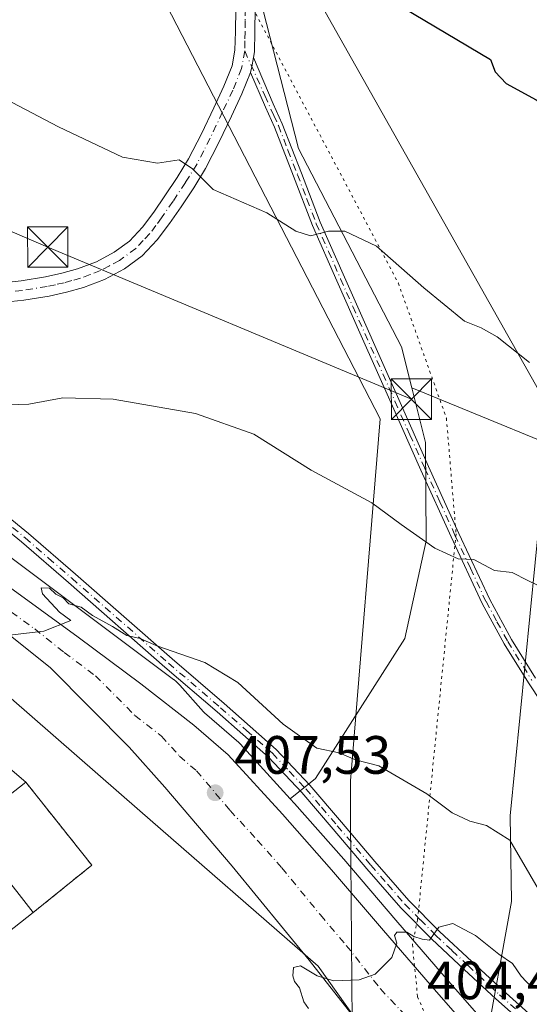
# Model space of a CAD drawing. Units: metres. Extents: x 580560 to 584044, y 4694197 to 4696552.
# Drawn here: x 583392 to 583487, y 4694351 to 4694534 of the extents above; entities that cross this region are included whole.
import ezdxf

# ---------------------------------------------------------------- set-up
doc = ezdxf.new("R2010")
doc.units = ezdxf.units.M
doc.header["$MEASUREMENT"] = 0
for name, pattern in [('DGN Style 2', [1.6480167562047852, 0.988810053722871, -0.6592067024819142]), ('DGN Style 4', [2.6384748266838614, 1.318413404963828, -0.6592067024819142, 0.001648016756204785, -0.6592067024819142]), ('DGN Style 5', [1.1536117293433497, 0.4944050268614355, -0.6592067024819142])]:
    doc.linetypes.add(name, pattern=pattern)
for name, color, linetype, lineweight in [('Arbolado forestal CxS', 92, 'Continuous', 0), ('Carretera de calzada única Cxs', 7, 'Continuous', 13), ('Carretera de calzada única eje', 7, 'DGN Style 4', 0), ('Corriente natural Cxs', 4, 'Continuous', 13), ('Cultivos herbáceos CxS', 92, 'Continuous', 0), ('Curva de nivel maestra', 30, 'Continuous', 30), ('Curva de nivel normal', 30, 'Continuous', 0), ('Edificación industrial Cxs', 135, 'Continuous', 13), ('Núcleo urbano CxS', 7, 'Continuous', 0), ('Pastizal CxS', 92, 'Continuous', 0), ('Pista no pavimentada Cxs', 111, 'Continuous', 0), ('Pista no pavimentada eje', 91, 'DGN Style 4', 0), ('Pista pavimentada Cxs', 135, 'Continuous', 0), ('Pista pavimentada eje', 135, 'DGN Style 4', 0), ('Punto de cota en terreno', 7, 'Continuous', 0), ('Recinto industrial CxS', 135, 'Continuous', 0), ('Rótulo de punto de cota en terreno', 7, 'Continuous', 0), ('Suelo desnudo CxS', 253, 'Continuous', 0), ('Tendido', 6, 'Continuous', 0), ('Torre de tendido puntual', 7, 'Continuous', 0), ('Valla', 7, 'DGN Style 2', 0), ('Vía pecuaria CxS', 92, 'Continuous', 13), ('Vía pecuaria eje', 92, 'DGN Style 5', 0)]:
    doc.layers.add(name, color=color, linetype=linetype, lineweight=lineweight)
doc.styles.add('Style-Arial', font='txt')

# ---------------------------------------------------------------- blocks, each defined once
blk = doc.blocks.new('*U8')
at = {"layer": 'Arbolado forestal CxS', "color": 92, "linetype": 'Continuous', "lineweight": 0}
blk.add_polyline3d([(583605.3161000004, 4694572.626499999, 434.9866999999941), (583617.1287000002, 4694538.342300001, 433.4279999999999), (583626.5894999999, 4694511.521500001, 432.1382000000012), (583651.0318999998, 4694462.614700001, 431.0179999999964), (583644.4149000002, 4694459.0877, 431.0282000000007), (583610.0960999997, 4694474.274900001, 427.5672999999952), (583599.7811000004, 4694470.5031, 426.0301999999938), (583594.2616999998, 4694450.7443, 423.195000000007), (583561.8608999997, 4694458.3125, 422.888300000006), (583553.2607000005, 4694448.4167, 421.3481000000029), (583544.1206999999, 4694435.412900001, 418.8493000000017), (583533.9567, 4694437.301899999, 419.2715000000026), (583504.7238999996, 4694449.320900001, 419.1619999999967), (583502.3766999999, 4694450.285300001, 419.0126000000019), (583464.6870999997, 4694465.769300001, 418.1211999999941), (583462.7681, 4694473.3881, 418.536300000007), (583443.6507000001, 4694510.2005, 421.4786000000022), (583425.1074999999, 4694582.585700001, 427.218399999998), (583419.9886999996, 4694604.808700001, 428.8674000000028), (583426.3191000001, 4694610.127499999, 429.5690000000032), (583476.1813000003, 4694605.303500001, 432.0966000000044), (583486.6687000003, 4694604.288899999, 432.5470999999961), (583518.5695000002, 4694591.194900001, 432.6448999999994), (583591.1091, 4694579.361300001, 434.9103000000032)], close=True, dxfattribs=at)
blk = doc.blocks.new('*U12')
at = {"layer": 'Cultivos herbáceos CxS', "color": 92, "linetype": 'Continuous', "lineweight": 0}
blk.add_polyline3d([(583425.1074999999, 4694582.585700001, 427.218399999998), (583443.6507000001, 4694510.2005, 421.4786000000022), (583462.7681, 4694473.3881, 418.536300000007), (583464.6870999997, 4694465.769300001, 418.1211999999941), (583467.2450000001, 4694455.609300001, 417.1837999999989), (583467.3169, 4694437.3737, 415.4165999999968), (583463.3739, 4694419.230699999, 413.2341000000015), (583446.8161000004, 4694393.199100001, 409.4814999999944), (583442.0994999995, 4694389.471899999, 408.3399999999965), (583432.7835999997, 4694399.655099999, 408.9250999999931), (583432.5367000002, 4694399.895500001, 408.9401000000071), (583426.1476999996, 4694405.4419, 409.2498999999953), (583426.0335999997, 4694405.534700001, 409.2535000000062), (583425.9672999998, 4694405.585899999, 409.2550000000047), (583421.5965999998, 4694410.534299999, 409.4918000000035), (583421.2575000003, 4694410.894900001, 409.5099000000046), (583420.8753000004, 4694411.252699999, 409.5237000000052), (583420.4707000004, 4694411.584899999, 409.5320000000065), (583420.3954999996, 4694411.641899999, 409.5329000000056), (583370.8059, 4694448.772299999, 413.2244000000064)], dxfattribs=at)
blk = doc.blocks.new('5PATER')
at = {"layer": 'Suelo desnudo CxS', "linetype": 'Continuous', "lineweight": 0}
h = blk.add_hatch(color=51, dxfattribs=at)
edge = h.paths.add_edge_path()
edge.add_ellipse((0, 0), major_axis=(-0.1095731443231308, -0.1110710700762829), ratio=0.9994222409660322, start_angle=0, end_angle=360)
blk = doc.blocks.new('*U17')
at = {"layer": 'Carretera de calzada única Cxs', "color": 7, "linetype": 'Continuous', "lineweight": 13}
for points in [[(583380.7701000003, 4694435.390100001, 411.3043000000035), (583402.6801000005, 4694419.450099999, 409.8619999999937), (583414.3300999999, 4694410.780099999, 409.1646000000038), (583424.2001, 4694403.1601, 408.5911999999953), (583430.5701000001, 4694397.630100001, 408.1986999999936), (583440.6700999998, 4694386.590100001, 407.5252999999939), (583449.7801000001, 4694376.290100001, 406.4312999999966), (583459.4101, 4694364.9901, 405.4196999999986), (583469.2401000002, 4694353.640100001, 404.3871000000072), (583475.8201000001, 4694346.110099999, 404.024900000004)], [(583458.2901, 4694343.350099999, 404.0901000000013), (583445.6201, 4694359.4901, 405.3092000000034), (583431.2901, 4694376.970100001, 406.5840999999928), (583418.8300999999, 4694391.6501, 407.6604999999981), (583412.1801000005, 4694399.0701, 408.2814999999973), (583397.5800999999, 4694413.790100001, 409.4383999999991), (583386.6101000002, 4694422.530099999, 410.2265999999945)]]:
    blk.add_polyline3d(points, dxfattribs=at)
blk = doc.blocks.new('5TTEND')
at = {"layer": 'Corriente natural Cxs', "color": 7, "linetype": 'Continuous', "lineweight": 0}
for p, q in [((-0.375, 0.3754), (0.375, -0.3746)), ((0.3720000000000001, 0.3784000000000001), (-0.3720000000000001, -0.3776))]:
    blk.add_line(p, q, dxfattribs=at)
at = {"layer": 'Corriente natural Cxs', "color": 7, "linetype": 'Continuous', "lineweight": 0, "flags": 128}
blk.add_lwpolyline([(-0.375, -0.3746), (0.375, -0.3746), (0.375, 0.3754), (-0.375, 0.3754), (-0.3720000000000001, -0.3776)], dxfattribs=at)

msp = doc.modelspace()

# ---------------------------------------------------------------- linework, layer by layer
at = {"layer": 'Arbolado forestal CxS', "color": 92, "linetype": 'Continuous', "lineweight": 0}
for points in [[(583419.9886999996, 4694604.808700001, 428.8674000000028), (583425.1074999999, 4694582.585700001, 427.218399999998), (583443.6507000001, 4694510.2005, 421.4786000000022), (583462.7681, 4694473.3881, 418.536300000007), (583464.6870999997, 4694465.769300001, 418.1211999999941)], [(583464.6870999997, 4694465.769300001, 418.1211999999941), (583502.3766999999, 4694450.285300001, 419.0126000000019), (583504.7238999996, 4694449.320900001, 419.1619999999967), (583533.9567, 4694437.301899999, 419.2715000000026), (583544.1206999999, 4694435.412900001, 418.8493000000017)]]:
    msp.add_polyline3d(points, dxfattribs=at)
at = {"layer": 'Carretera de calzada única Cxs', "color": 7, "linetype": 'Continuous', "lineweight": 13}
for points in [[(583482.2752, 4694300.2741, 401.4805000000051), (583480.1201, 4694306.550100001, 401.803899999999), (583475.6401000004, 4694315.4901, 402.2856999999931), (583466.7701000003, 4694330.520099999, 403.1886999999988), (583458.2901, 4694343.350099999, 404.0901000000013), (583445.6201, 4694359.4901, 405.3092000000034), (583431.2901, 4694376.970100001, 406.5840999999928), (583418.8300999999, 4694391.6501, 407.6604999999981), (583412.1801000005, 4694399.0701, 408.2814999999973), (583397.5800999999, 4694413.790100001, 409.4383999999991), (583386.6101000002, 4694422.530099999, 410.2265999999945), (583376.1300999997, 4694429.920100001, 410.9707000000053), (583356.2200999996, 4694442.870100001, 412.2299000000057), (583348.9401000004, 4694447.130100001, 412.6760000000068), (583334.0100999996, 4694454.950099999, 413.5195999999996), (583320.9501, 4694460.9301, 414.3255000000063), (583293.2301000003, 4694472.770099999, 415.3362999999954), (583257.8101000004, 4694487.170100001, 416.6337000000058), (583164.4301000005, 4694526.050100001, 418.5944000000018)], [(583310.5614999998, 4694472.951400001, 414.8896999999997), (583324.1700999998, 4694467.130100001, 414.323000000004), (583336.9301000005, 4694461.2301, 413.7600999999996), (583350.0100999996, 4694454.5801, 413.2131999999983), (583368.8701, 4694443.540100001, 412.061600000001), (583380.7701000003, 4694435.390100001, 411.3043000000035), (583402.6801000005, 4694419.450099999, 409.8619999999937), (583414.3300999999, 4694410.780099999, 409.1646000000038), (583424.2001, 4694403.1601, 408.5911999999953), (583430.5701000001, 4694397.630100001, 408.1986999999936), (583440.6700999998, 4694386.590100001, 407.5252999999939), (583449.7801000001, 4694376.290100001, 406.4312999999966), (583459.4101, 4694364.9901, 405.4196999999986), (583469.2401000002, 4694353.640100001, 404.3871000000072), (583475.8201000001, 4694346.110099999, 404.024900000004), (583482.4600999998, 4694337.9101, 403.0948999999964), (583484.1750999996, 4694336.170100001, 403.0246000000043)]]:
    msp.add_polyline3d(points, dxfattribs=at)
at = {"layer": 'Carretera de calzada única eje', "color": 7, "linetype": 'DGN Style 4', "lineweight": 0}
msp.add_polyline3d([(583383.6901000004, 4694428.960100001, 410.7636999999959), (583394.6401000004, 4694420.9901, 410.0072999999975), (583400.1300999997, 4694416.620100001, 409.6606000000029), (583405.9501, 4694412.280099999, 409.3135000000038), (583413.2500999998, 4694404.920100001, 408.6931000000041), (583418.1901000004, 4694401.110099999, 408.3714000000036), (583421.5100999996, 4694397.4001, 408.0749999999971), (583424.7001, 4694394.640100001, 407.8510999999999), (583430.9301000005, 4694387.300100001, 407.2920000000013), (583435.9801000003, 4694381.780099999, 406.8527999999933), (583440.5401, 4694376.630100001, 406.446299999996), (583447.7001, 4694367.890100001, 405.7773000000016), (583452.5100999996, 4694362.2401, 405.3751000000047), (583458.8501000004, 4694354.170100001, 404.7890999999945), (583463.9801000003, 4694348.720100001, 404.3539000000019)], dxfattribs=at)
at = {"layer": 'Cultivos herbáceos CxS', "color": 92, "linetype": 'Continuous', "lineweight": 0}
for points in [[(583419.9886999996, 4694604.808700001, 428.8674000000028), (583425.1074999999, 4694582.585700001, 427.218399999998), (583443.6507000001, 4694510.2005, 421.4786000000022), (583462.7681, 4694473.3881, 418.536300000007), (583464.6870999997, 4694465.769300001, 418.1211999999941)], [(583184.7059000004, 4694531.3781, 419.7115999999951), (583282.3444999997, 4694490.1187, 416.9425999999949), (583300.2849000003, 4694482.537900001, 416.0531000000047), (583308.4767000005, 4694479.077500001, 415.2915999999968), (583308.4804999996, 4694479.0757, 415.2912999999971), (583337.2084999997, 4694466.9165, 414.982799999998), (583337.6286000004, 4694466.724300001, 414.9728000000032), (583337.8816999998, 4694466.593699999, 414.9505000000063), (583369.8025000002, 4694449.412699999, 413.3028000000049), (583370.0109000001, 4694449.296499999, 413.2878999999957), (583370.4555000003, 4694449.020099999, 413.2535999999964), (583370.8059, 4694448.772299999, 413.2244000000064), (583420.3954999996, 4694411.641899999, 409.5329000000056), (583420.4707000004, 4694411.584899999, 409.5320000000065), (583420.8753000004, 4694411.252699999, 409.5237000000052), (583421.2575000003, 4694410.894900001, 409.5099000000046), (583421.5965999998, 4694410.534299999, 409.4918000000035), (583425.9672999998, 4694405.585899999, 409.2550000000047), (583426.0335999997, 4694405.534700001, 409.2535000000062), (583426.1476999996, 4694405.4419, 409.2498999999953), (583432.5367000002, 4694399.895500001, 408.9401000000071), (583432.7835999997, 4694399.655099999, 408.9250999999931), (583442.0994999995, 4694389.471899999, 408.3399999999965)], [(583464.6870999997, 4694465.769300001, 418.1211999999941), (583467.2450000001, 4694455.609300001, 417.1837999999989), (583467.3169, 4694437.3737, 415.4165999999968), (583463.3739, 4694419.230699999, 413.2341000000015), (583446.8161000004, 4694393.199100001, 409.4814999999944), (583442.0994999995, 4694389.471899999, 408.3399999999965)]]:
    msp.add_polyline3d(points, dxfattribs=at)
at = {"layer": 'Curva de nivel maestra', "color": 30, "linetype": 'Continuous', "lineweight": 30, "elevation": 425, "flags": 128}
msp.add_lwpolyline([(583460.8700000001, 4694537.700099999), (583479.3099999996, 4694526.7401), (583480.1699999999, 4694524.420100001), (583482.1799999997, 4694522.280099999), (583487.7800000003, 4694519.270099999), (583496.1100000005, 4694514.270099999), (583501.3399999999, 4694510.5001), (583504.9299999997, 4694507.4301), (583509.2000000002, 4694504.700099999), (583512.2599999999, 4694502.030099999), (583518.7699999996, 4694497.3301), (583529.6399999997, 4694488.620100001), (583542.04, 4694480.850099999), (583553.9100000003, 4694475.420100001), (583560.1600000003, 4694474.6801), (583565.3399999999, 4694474.390100001), (583570.5499999998, 4694473.690099999), (583578.8600000005, 4694472.920100001)], dxfattribs=at)
at = {"layer": 'Curva de nivel normal', "color": 30, "linetype": 'Continuous', "lineweight": 0, "flags": 128}
for points, elevation in [([(583390.4199999999, 4694518.7601), (583399.04, 4694514.210100001), (583410.9600000001, 4694508.590100001), (583417.4299999997, 4694507.460100001), (583421.4600000001, 4694508.090100001), (583423.9100000003, 4694506.4001), (583427.7599999999, 4694502.600099999), (583437.75, 4694498.2501), (583443.1600000003, 4694494.860099999), (583445.8700000001, 4694493.970100001), (583449.2100000001, 4694494.8301), (583452.2100000001, 4694494.840100001), (583458.1299999999, 4694492.0801), (583466.9000000004, 4694484.3301), (583474.4600000001, 4694478.1601), (583477.54, 4694476.920100001), (583480.54, 4694475.2601), (583486.5300000003, 4694470.450099999)], 420), ([(583385.9699999997, 4694462.5101), (583393.54, 4694462.710100001), (583399.8499999996, 4694463.880100001), (583409.2100000001, 4694463.6801), (583424.5, 4694461.0101), (583435.3200000003, 4694457.1601), (583445.9600000001, 4694450.470100001), (583457.2400000002, 4694444.4101), (583462.6799999997, 4694440.360099999), (583468.9299999997, 4694435.9801), (583473.2599999999, 4694434.040100001), (583476.2199999997, 4694433.9101), (583480.0599999996, 4694431.8201), (583483.3200000003, 4694431.4801), (583486.2100000001, 4694430.0001), (583491.2100000001, 4694427.600099999)], 415), ([(583387.2400000002, 4694419.520099999), (583396.3300000001, 4694420.600099999), (583401.3200000003, 4694422.5801), (583399.2100000001, 4694424.090100001), (583396.0899999999, 4694427.5001), (583395.8399999999, 4694428.640100001), (583397.3499999996, 4694428.5701), (583398.54, 4694427.460100001), (583399.9199999999, 4694426.7601), (583400.9900000002, 4694425.6501), (583403.2400000002, 4694425.040100001), (583405.3499999996, 4694423.520099999), (583409.0800000001, 4694421.4801), (583411.7199999997, 4694419.7601), (583414.2300000004, 4694419.2401), (583417.3399999999, 4694417.840100001), (583426.2000000002, 4694414.7601), (583432.3399999999, 4694411.0601), (583440.7699999996, 4694403.3301), (583447.0199999996, 4694398.860099999), (583451.1799999997, 4694398.020099999), (583454.1900000004, 4694396.700099999), (583458.54, 4694395.610099999), (583467.4800000004, 4694390.4001), (583472.1799999997, 4694386.870100001), (583475.4400000004, 4694385.280099999), (583478.5300000003, 4694384.4901), (583482.9100000003, 4694381.800100001), (583490.2999999998, 4694369.0001)], 410), ([(583445.4600000001, 4694350.5101), (583444.5899999999, 4694351.7601), (583443.8399999999, 4694354.350099999), (583442.8899999997, 4694355.5601), (583442.5599999996, 4694356.5801), (583442.7000000002, 4694358.1601), (583444.0099999999, 4694358.460100001), (583447.0800000001, 4694356.5601), (583450.1799999997, 4694355.690099999), (583454.8700000001, 4694355.8301), (583457.8700000001, 4694356.9101), (583460.9699999997, 4694359.9901), (583461.8799999999, 4694362.6801), (583461.4800000004, 4694364.0601), (583461.9199999999, 4694364.710100001), (583463.7800000003, 4694364.690099999), (583465.0300000003, 4694363.870100001), (583466.6200000001, 4694363.4001), (583467.9699999997, 4694363.210100001), (583469.6699999999, 4694365.6501), (583472.3200000003, 4694366.3101), (583476.5199999996, 4694364.0701), (583480.8200000003, 4694360.640100001), (583483.3799999999, 4694358.860099999), (583485, 4694356.5101), (583487.0300000003, 4694354.380100001)], 405.0000000000001)]:
    msp.add_lwpolyline(points, dxfattribs=dict(at, elevation=elevation))
at = {"layer": 'Edificación industrial Cxs', "color": 135, "linetype": 'Continuous', "lineweight": 13, "elevation": 413.9271000000008, "flags": 128}
msp.add_lwpolyline([(583394.3701, 4694368.340100001), (583375.1201, 4694353.2401), (583350.7200999996, 4694384.360099999), (583377.7001, 4694405.520099999), (583392.9801000003, 4694392.530099999), (583382.1001000004, 4694383.9901)], close=True, dxfattribs=at)
at = {"layer": 'Edificación industrial Cxs', "color": 135, "linetype": 'Continuous', "lineweight": 13, "extrusion": (0.08485355392819395, -0.07213662732373043, 0.9937787386456365), "elevation": -288726.7184605678, "flags": 128}
msp.add_lwpolyline([(3954478.533700172, 2580021.18344821), (3954478.533700173, 2580001.002511518)], dxfattribs=at)
at = {"layer": 'Edificación industrial Cxs', "color": 135, "linetype": 'Continuous', "lineweight": 13, "extrusion": (0.3066352561987344, -0.01006780699797803, 0.9517738486206627), "elevation": 132017.3327282099, "flags": 128}
msp.add_lwpolyline([(4711008.580482687, -408213.5995857198), (4710999.688049622, -408202.4688994798), (4710984.449124294, -408215.8932587136)], dxfattribs=at)
at = {"layer": 'Edificación industrial Cxs', "color": 135, "linetype": 'Continuous', "lineweight": 13, "extrusion": (0.0084446893914553, 0.006624145964206496, 0.9999424022969158), "elevation": 36432.55023876208, "flags": 128}
msp.add_lwpolyline([(583370.1062980008, 4694229.996485215), (583350.8547668045, 4694214.896153915)], dxfattribs=at)
at = {"layer": 'Núcleo urbano CxS', "color": 7, "linetype": 'Continuous', "lineweight": 0}
for points in [[(583485.1523000002, 4694287.2181, 401.0920999999944), (583485.7462999999, 4694291.9571, 401.1861000000063), (583482.0887000002, 4694302.074100001, 401.6018999999943), (583472.8728, 4694322.124100001, 402.7260999999999), (583459.2736999998, 4694341.465299999, 404.0304999999935), (583447.2641000003, 4694358.406300001, 405.2939000000042), (583414.1561000004, 4694387.246099999, 407.4615000000049), (583382.3998999996, 4694414.9057, 409.8568999999989), (583348.1284999996, 4694434.7345, 412.1052999999956), (583327.1939000003, 4694448.222300001, 413.7087999999931), (583307.4798999997, 4694458.568700001, 414.9968999999983), (583269.5343000004, 4694476.3081, 416.2467999999935), (583230.1102999998, 4694490.844900001, 417.8163999999961), (583029.8975000001, 4694573.5913, 417.7756999999983), (583029.7751000002, 4694573.3433, 417.7532999999967)], [(583485.1523000002, 4694287.2181, 401.0920999999944), (583485.7462999999, 4694291.9571, 401.1861000000063), (583482.0887000002, 4694302.074100001, 401.6018999999943), (583472.8728, 4694322.124100001, 402.7260999999999), (583459.2736999998, 4694341.465299999, 404.0304999999935), (583447.2641000003, 4694358.406300001, 405.2939000000042), (583414.1561000004, 4694387.246099999, 407.4615000000049), (583382.3998999996, 4694414.9057, 409.8568999999989), (583348.1284999996, 4694434.7345, 412.1052999999956), (583327.1939000003, 4694448.222300001, 413.7087999999931), (583307.4798999997, 4694458.568700001, 414.9968999999983), (583269.5343000004, 4694476.3081, 416.2467999999935), (583230.1102999998, 4694490.844900001, 417.8163999999961), (583029.8975000001, 4694573.5913, 417.7756999999983), (583029.7751000002, 4694573.3433, 417.7532999999967)], [(583184.7059000004, 4694531.3781, 419.7115999999951), (583282.3444999997, 4694490.1187, 416.9425999999949), (583300.2849000003, 4694482.537900001, 416.0531000000047), (583308.4767000005, 4694479.077500001, 415.2915999999968), (583308.4804999996, 4694479.0757, 415.2912999999971), (583337.2084999997, 4694466.9165, 414.982799999998), (583337.6286000004, 4694466.724300001, 414.9728000000032), (583337.8816999998, 4694466.593699999, 414.9505000000063), (583369.8025000002, 4694449.412699999, 413.3028000000049), (583370.0109000001, 4694449.296499999, 413.2878999999957), (583370.4555000003, 4694449.020099999, 413.2535999999964), (583370.8059, 4694448.772299999, 413.2244000000064), (583420.3954999996, 4694411.641899999, 409.5329000000056), (583420.4707000004, 4694411.584899999, 409.5320000000065), (583420.8753000004, 4694411.252699999, 409.5237000000052), (583421.2575000003, 4694410.894900001, 409.5099000000046), (583421.5965999998, 4694410.534299999, 409.4918000000035), (583425.9672999998, 4694405.585899999, 409.2550000000047), (583426.0335999997, 4694405.534700001, 409.2535000000062), (583426.1476999996, 4694405.4419, 409.2498999999953), (583432.5367000002, 4694399.895500001, 408.9401000000071), (583432.7835999997, 4694399.655099999, 408.9250999999931), (583442.0994999995, 4694389.471899999, 408.3399999999965)], [(583370.8059, 4694448.772299999, 413.2244000000064), (583420.3954999996, 4694411.641899999, 409.5329000000056), (583420.4707000004, 4694411.584899999, 409.5320000000065), (583420.8753000004, 4694411.252699999, 409.5237000000052), (583421.2575000003, 4694410.894900001, 409.5099000000046), (583421.5965999998, 4694410.534299999, 409.4918000000035), (583425.9672999998, 4694405.585899999, 409.2550000000047), (583426.0335999997, 4694405.534700001, 409.2535000000062), (583426.1476999996, 4694405.4419, 409.2498999999953), (583432.5367000002, 4694399.895500001, 408.9401000000071), (583432.7835999997, 4694399.655099999, 408.9250999999931), (583442.0994999995, 4694389.471899999, 408.3399999999965), (583442.9003, 4694388.5963, 408.2544000000053), (583452.0453000005, 4694378.256899999, 406.6977000000043), (583461.6857000003, 4694366.9451, 405.6229000000022), (583471.5034999996, 4694355.609099999, 404.5513000000064), (583478.0791999997, 4694348.084100001, 403.8855999999942)], [(583382.3998999996, 4694414.9057, 409.8568999999989), (583414.1561000004, 4694387.246099999, 407.4615000000049), (583447.2641000003, 4694358.406300001, 405.2939000000042), (583459.2736999998, 4694341.465299999, 404.0304999999935), (583472.8728, 4694322.124100001, 402.7260999999999), (583482.0887000002, 4694302.074100001, 401.6018999999943), (583485.7462999999, 4694291.9571, 401.1861000000063), (583485.1523000002, 4694287.2181, 401.0920999999944), (583481.9108999996, 4694284.5735, 401.141300000003), (583480.4682, 4694283.396299999, 401.1417999999976), (583482.6524, 4694280.738299999, 401.1154999999999), (583486.9489000002, 4694275.51, 400.6005000000005), (583459.4501, 4694253.840100001, 401.2838999999949), (583454.7200999996, 4694236.850099999, 401.0005999999994), (583456.2001, 4694235.2401, 400.7687000000006), (583453.7801000001, 4694233.350099999, 400.9967000000034), (583453.4417000003, 4694231.7413, 401.0035000000062), (583248.3671000004, 4694229.323000001, 407.8564999999944)], [(583459.2736999998, 4694341.465299999, 404.0304999999935), (583447.2641000003, 4694358.406300001, 405.2939000000042), (583414.1561000004, 4694387.246099999, 407.4615000000049), (583382.3998999996, 4694414.9057, 409.8568999999989)], [(583442.0994999995, 4694389.471899999, 408.3399999999965), (583442.9003, 4694388.5963, 408.2544000000053), (583452.0453000005, 4694378.256899999, 406.6977000000043), (583461.6857000003, 4694366.9451, 405.6229000000022), (583471.5034999996, 4694355.609099999, 404.5513000000064), (583478.0791999997, 4694348.084100001, 403.8855999999942)]]:
    msp.add_polyline3d(points, dxfattribs=at)
at = {"layer": 'Pastizal CxS', "color": 92, "linetype": 'Continuous', "lineweight": 0}
for points in [[(583478.0791999997, 4694348.084100001, 403.8855999999942), (583471.5034999996, 4694355.609099999, 404.5513000000064), (583461.6857000003, 4694366.9451, 405.6229000000022), (583452.0453000005, 4694378.256899999, 406.6977000000043), (583442.9003, 4694388.5963, 408.2544000000053), (583442.0994999995, 4694389.471899999, 408.3399999999965), (583446.8161000004, 4694393.199100001, 409.4814999999944), (583463.3739, 4694419.230699999, 413.2341000000015), (583467.3169, 4694437.3737, 415.4165999999968), (583467.2450000001, 4694455.609300001, 417.1837999999989), (583464.6870999997, 4694465.769300001, 418.1211999999941), (583502.3766999999, 4694450.285300001, 419.0126000000019)], [(583464.6870999997, 4694465.769300001, 418.1211999999941), (583467.2450000001, 4694455.609300001, 417.1837999999989), (583467.3169, 4694437.3737, 415.4165999999968), (583463.3739, 4694419.230699999, 413.2341000000015), (583446.8161000004, 4694393.199100001, 409.4814999999944), (583442.0994999995, 4694389.471899999, 408.3399999999965)], [(583464.6870999997, 4694465.769300001, 418.1211999999941), (583502.3766999999, 4694450.285300001, 419.0126000000019), (583504.7238999996, 4694449.320900001, 419.1619999999967), (583533.9567, 4694437.301899999, 419.2715000000026), (583544.1206999999, 4694435.412900001, 418.8493000000017)], [(583442.0994999995, 4694389.471899999, 408.3399999999965), (583442.9003, 4694388.5963, 408.2544000000053), (583452.0453000005, 4694378.256899999, 406.6977000000043), (583461.6857000003, 4694366.9451, 405.6229000000022), (583471.5034999996, 4694355.609099999, 404.5513000000064), (583478.0791999997, 4694348.084100001, 403.8855999999942)]]:
    msp.add_polyline3d(points, dxfattribs=at)
at = {"layer": 'Pista no pavimentada Cxs', "color": 111, "linetype": 'Continuous', "lineweight": 0, "extrusion": (-0.05671841184441959, -0.09752544222027057, 0.9936155241730011), "elevation": -490507.3277524223, "flags": 128}
msp.add_lwpolyline([(-1855767.365068591, 4323715.033233794), (-1855766.766227267, 4323713.386352174), (-1855766.437217434, 4323712.345749902)], dxfattribs=at)
at = {"layer": 'Pista no pavimentada Cxs', "color": 111, "linetype": 'Continuous', "lineweight": 0}
for points in [[(583387.5500999996, 4694485.140100001, 417.930600000007), (583392.1001000004, 4694485.630100001, 418.1074999999983), (583396.6300999997, 4694486.370100001, 418.3029999999999), (583399.6501000002, 4694487.030099999, 418.3914999999979), (583402.5800999999, 4694487.860099999, 418.4385000000038), (583406.1201, 4694489.1801, 418.5841999999975), (583409.3800999997, 4694490.940099999, 418.6754999999976), (583412.2100999998, 4694493.020099999, 418.8022999999957), (583414.6300999997, 4694495.5801, 419.0626000000047), (583416.7301000003, 4694498.4001, 419.3194999999978), (583418.8201000001, 4694501.420100001, 419.6371000000072), (583421.1101000002, 4694504.850099999, 419.9523999999947), (583423.2100999998, 4694508.270099999, 420.3353999999963), (583425.5900999998, 4694512.9101, 420.9382000000041), (583427.8901000004, 4694517.770099999, 421.5507000000071), (583429.7901, 4694521.780099999, 422.0166999999929), (583431.3101000004, 4694525.550100001, 422.4141999999993), (583431.8300999999, 4694528.4901, 422.6938999999985), (583431.9001000002, 4694531.9001, 422.9614000000002), (583431.9600999998, 4694536.050100001, 423.2826999999961)], [(583387.5500999996, 4694485.140100001, 417.930600000007), (583392.1001000004, 4694485.630100001, 418.1074999999983), (583396.6300999997, 4694486.370100001, 418.3029999999999), (583399.6501000002, 4694487.030099999, 418.3914999999979), (583402.5800999999, 4694487.860099999, 418.4385000000038), (583406.1201, 4694489.1801, 418.5841999999975), (583409.3800999997, 4694490.940099999, 418.6754999999976), (583412.2100999998, 4694493.020099999, 418.8022999999957), (583414.6300999997, 4694495.5801, 419.0626000000047), (583416.7301000003, 4694498.4001, 419.3194999999978), (583418.8201000001, 4694501.420100001, 419.6371000000072), (583421.1101000002, 4694504.850099999, 419.9523999999947), (583423.2100999998, 4694508.270099999, 420.3353999999963), (583425.5900999998, 4694512.9101, 420.9382000000041), (583427.8901000004, 4694517.770099999, 421.5507000000071), (583429.7901, 4694521.780099999, 422.0166999999929), (583431.3101000004, 4694525.550100001, 422.4141999999993), (583431.8300999999, 4694528.4901, 422.6938999999985), (583431.9001000002, 4694531.9001, 422.9614000000002), (583431.9600999998, 4694536.050100001, 423.2826999999961)], [(583435.5800999999, 4694536.290100001, 423.4698999999965), (583435.5201000003, 4694531.840100001, 423.1174000000028), (583435.4501, 4694528.140100001, 422.8236000000034), (583435.2663000004, 4694527.1063, 422.7249000000011), (583434.9612999996, 4694525.390699999, 422.5390999999945), (583434.7259000001, 4694524.331499999, 422.4217000000062), (583433.1101000002, 4694520.3301, 421.9985000000015), (583431.1601, 4694516.220100001, 421.6187000000064), (583428.8400999998, 4694511.3101, 421.0391999999993), (583426.3601000002, 4694506.4901, 420.4713000000047), (583424.1601, 4694502.9001, 419.9897000000056), (583421.8201000001, 4694499.390100001, 419.4965999999986), (583419.6700999998, 4694496.280099999, 419.1732999999949), (583417.4001000002, 4694493.2501, 418.872000000003), (583414.6201, 4694490.300100001, 418.605899999995), (583411.3201000001, 4694487.870100001, 418.4498000000021), (583407.6201, 4694485.880100001, 418.3972000000067), (583403.7100999998, 4694484.4101, 418.2207999999956), (583400.5301000001, 4694483.520099999, 418.1085000000021), (583397.3101000004, 4694482.8101, 417.9878999999929), (583392.5800999999, 4694482.040100001, 417.863400000002), (583387.8400999998, 4694481.530099999, 417.6741000000038)], [(583435.5800999999, 4694536.290100001, 423.4698999999965), (583435.5201000003, 4694531.840100001, 423.1174000000028), (583435.4501, 4694528.140100001, 422.8236000000034), (583435.2663000004, 4694527.1063, 422.7249000000011)], [(583434.7259000001, 4694524.331499999, 422.4217000000062), (583433.1101000002, 4694520.3301, 421.9985000000015), (583431.1601, 4694516.220100001, 421.6187000000064), (583428.8400999998, 4694511.3101, 421.0391999999993), (583426.3601000002, 4694506.4901, 420.4713000000047), (583424.1601, 4694502.9001, 419.9897000000056), (583421.8201000001, 4694499.390100001, 419.4965999999986), (583419.6700999998, 4694496.280099999, 419.1732999999949), (583417.4001000002, 4694493.2501, 418.872000000003), (583414.6201, 4694490.300100001, 418.605899999995), (583411.3201000001, 4694487.870100001, 418.4498000000021), (583407.6201, 4694485.880100001, 418.3972000000067), (583403.7100999998, 4694484.4101, 418.2207999999956), (583400.5301000001, 4694483.520099999, 418.1085000000021), (583397.3101000004, 4694482.8101, 417.9878999999929), (583392.5800999999, 4694482.040100001, 417.863400000002), (583387.8400999998, 4694481.530099999, 417.6741000000038)], [(583384.5201000003, 4694446.030099999, 413.1857000000018), (583393.4901000002, 4694438.710100001, 412.3420000000042), (583402.2200999996, 4694431.1601, 411.1757999999973), (583420.1401000004, 4694415.420100001, 409.9069000000018), (583429.8300999999, 4694407.140100001, 409.6658000000025), (583439.4901000002, 4694398.640100001, 409.5626000000047), (583445.7401000002, 4694391.9901, 409.1310999999987), (583451.5900999998, 4694385.120100001, 407.9165999999968), (583457.8300999999, 4694377.8101, 406.855899999995), (583464.1300999997, 4694370.590100001, 406.0562999999966), (583469.8400999998, 4694364.8301, 405.3787000000011), (583475.8101000004, 4694359.2401, 404.8156000000017), (583481.6700999998, 4694353.840100001, 404.3522999999986), (583487.5900999998, 4694348.540100001, 404.0485999999946)], [(583384.5201000003, 4694446.030099999, 413.1857000000018), (583393.4901000002, 4694438.710100001, 412.3420000000042), (583402.2200999996, 4694431.1601, 411.1757999999973), (583420.1401000004, 4694415.420100001, 409.9069000000018), (583429.8300999999, 4694407.140100001, 409.6658000000025), (583439.4901000002, 4694398.640100001, 409.5626000000047), (583445.7401000002, 4694391.9901, 409.1310999999987), (583451.5900999998, 4694385.120100001, 407.9165999999968), (583457.8300999999, 4694377.8101, 406.855899999995), (583464.1300999997, 4694370.590100001, 406.0562999999966), (583469.8400999998, 4694364.8301, 405.3787000000011), (583475.8101000004, 4694359.2401, 404.8156000000017), (583481.6700999998, 4694353.840100001, 404.3522999999986), (583487.5900999998, 4694348.540100001, 404.0485999999946), (583488.0378999999, 4694348.171499999, 404.0246000000043), (583494.0329, 4694344.518100001, 404.3013000000064), (583500.7796999998, 4694340.483100001, 403.8564000000042), (583508.9819, 4694335.6545, 403.4919999999984), (583514.6042999999, 4694333.074899999, 403.4544000000024), (583518.9036999998, 4694332.281099999, 403.522100000002), (583531.3391000004, 4694330.958100001, 403.2744999999995), (583539.6073000003, 4694330.627499999, 402.9410000000062), (583542.1151000002, 4694330.860099999, 402.883600000001)], [(583486.2701000003, 4694347.0101, 403.7888999999996), (583480.3101000004, 4694352.340100001, 404.1818999999959), (583474.4301000005, 4694357.7601, 404.6674000000057), (583468.4200999998, 4694363.380100001, 405.2140999999974), (583462.6501000002, 4694369.210100001, 405.850900000005), (583456.3000999996, 4694376.4801, 406.6245999999956), (583450.0401, 4694383.8101, 407.6033000000025), (583444.2301000003, 4694390.640100001, 408.7453999999998), (583438.0701000001, 4694397.1801, 409.2531000000017), (583428.5000999998, 4694405.610099999, 409.3393000000069), (583418.8101000004, 4694413.890100001, 409.7087999999931), (583400.8901000004, 4694429.630100001, 411.0151999999944), (583392.1901000004, 4694437.1601, 412.1925999999949), (583383.2901, 4694444.4101, 412.9804000000004)], [(583486.2701000003, 4694347.0101, 403.7888999999996), (583480.3101000004, 4694352.340100001, 404.1818999999959), (583474.4301000005, 4694357.7601, 404.6674000000057), (583468.4200999998, 4694363.380100001, 405.2140999999974), (583462.6501000002, 4694369.210100001, 405.850900000005), (583456.3000999996, 4694376.4801, 406.6245999999956), (583450.0401, 4694383.8101, 407.6033000000025), (583444.2301000003, 4694390.640100001, 408.7453999999998), (583438.0701000001, 4694397.1801, 409.2531000000017), (583428.5000999998, 4694405.610099999, 409.3393000000069), (583418.8101000004, 4694413.890100001, 409.7087999999931), (583400.8901000004, 4694429.630100001, 411.0151999999944), (583392.1901000004, 4694437.1601, 412.1925999999949), (583383.2901, 4694444.4101, 412.9804000000004)]]:
    msp.add_polyline3d(points, dxfattribs=at)
at = {"layer": 'Pista no pavimentada eje', "color": 91, "linetype": 'DGN Style 4', "lineweight": 0}
for points in [[(583433.1435000002, 4694541.606699999, 423.9878000000026), (583433.1601, 4694539.912500001, 423.756899999993), (583433.7701000003, 4694536.170100001, 423.3537999999971), (583433.7401000002, 4694533.9451, 423.1806999999972), (583433.7100999998, 4694531.870100001, 423.0192999999999), (583433.6750999996, 4694530.165100001, 422.8861999999936), (583433.6401000004, 4694528.315099999, 422.7419999999984)], [(583433.6401000004, 4694528.315099999, 422.7419999999984), (583433.0601000004, 4694525.045100001, 422.4042000000045), (583431.4501, 4694521.0551, 421.9943000000058), (583429.5251000002, 4694516.995100001, 421.571100000001), (583427.2150999998, 4694512.110099999, 420.939400000003), (583426.0251000002, 4694509.790100001, 420.6926999999997), (583424.7851, 4694507.380100001, 420.3868999999977), (583422.6350999996, 4694503.8751, 419.8999999999942), (583420.3201000001, 4694500.405099999, 419.5620000000054), (583418.2001, 4694497.340100001, 419.2330999999977), (583417.1501000002, 4694495.9301, 419.0978000000032), (583416.0151000004, 4694494.415100001, 418.9621999999945), (583414.8051000005, 4694493.1351, 418.8365000000049), (583413.4151, 4694491.6601, 418.6986999999936), (583410.3501000004, 4694489.405099999, 418.5703999999969), (583408.5000999998, 4694488.4101, 418.5565999999963), (583406.8701, 4694487.530099999, 418.5262999999977), (583404.9151, 4694486.795100001, 418.4232000000048), (583403.1451000003, 4694486.1351, 418.3371000000043), (583401.5551000005, 4694485.690099999, 418.2881999999955), (583400.0900999998, 4694485.2751, 418.2459999999992), (583398.4801000003, 4694484.920100001, 418.2016000000003), (583396.9700999996, 4694484.590100001, 418.1493000000046), (583392.3400999998, 4694483.835100001, 418.0002999999998), (583387.6951000001, 4694483.335100001, 417.8196999999927)], [(583388.3901000004, 4694441.5601, 412.6836999999941), (583392.8400999998, 4694437.9351, 412.2964000000065), (583397.2050999999, 4694434.1601, 411.7054000000062), (583401.5551000005, 4694430.395099999, 411.1083000000072), (583419.4751000004, 4694414.655099999, 409.8138999999938), (583429.1651, 4694406.3751, 409.5114999999932), (583433.9501, 4694402.1601, 409.4468999999954), (583438.7801000001, 4694397.9101, 409.4294999999984), (583441.9051000001, 4694394.585100001, 409.2271000000038), (583444.9851000002, 4694391.315099999, 408.9419000000053), (583447.9101, 4694387.880100001, 408.505799999999), (583450.8151000004, 4694384.465100001, 407.766300000003), (583457.0651000004, 4694377.145099999, 406.6903000000021), (583460.2150999998, 4694373.5351, 406.3567999999942), (583463.3901000004, 4694369.9001, 405.9315000000061), (583466.2751000002, 4694366.985099999, 405.4514000000054), (583469.1300999997, 4694364.1051, 405.277700000006), (583472.1350999996, 4694361.295100001, 404.9232999999949), (583475.1201, 4694358.5001, 404.7246000000014), (583480.9901000002, 4694353.090100001, 404.2468999999983), (583483.9501, 4694350.440099999, 404.1722000000009)]]:
    msp.add_polyline3d(points, dxfattribs=at)
at = {"layer": 'Pista pavimentada Cxs', "color": 135, "linetype": 'Continuous', "lineweight": 0, "extrusion": (-0.05671841184441959, -0.09752544222027057, 0.9936155241730011), "elevation": -490507.3277524223, "flags": 128}
msp.add_lwpolyline([(-1855767.365068591, 4323715.033233794), (-1855766.766227267, 4323713.386352174), (-1855766.437217434, 4323712.345749902)], dxfattribs=at)
at = {"layer": 'Pista pavimentada Cxs', "color": 135, "linetype": 'Continuous', "lineweight": 0}
for points in [[(583491.0601000004, 4694403.860099999, 413.2560999999987), (583486.3300999999, 4694411.0101, 413.5660999999964), (583481.8101000004, 4694418.2501, 414.0944000000018), (583477.7500999998, 4694425.7301, 414.5418999999966), (583471.9801000003, 4694438.0701, 415.5924999999988), (583466.3601000002, 4694450.4901, 416.6799000000028), (583460.8201000001, 4694462.940099999, 418.6588000000047), (583455.2901, 4694475.390100001, 418.1750999999931), (583450.7401000002, 4694485.6601, 419.0737999999984), (583446.2001, 4694495.9301, 420.263300000006), (583442.7100999998, 4694505.0601, 421.0834000000032), (583439.1601, 4694514.170100001, 421.6946999999927), (583437.5000999998, 4694517.850099999, 421.9529000000039), (583434.7259000001, 4694524.331499999, 422.4217000000062), (583434.9612999996, 4694525.390699999, 422.5390999999945), (583435.2663000004, 4694527.1063, 422.7249000000011), (583438.9401000004, 4694518.5001, 422.085500000001), (583440.6201, 4694514.790100001, 421.7596999999951), (583444.1801000005, 4694505.620100001, 421.8010000000068), (583447.6700999998, 4694496.540100001, 420.3353999999963), (583452.1801000005, 4694486.300100001, 419.1331000000064), (583462.2701000003, 4694463.5801, 419.1459999999934), (583467.8000999996, 4694451.140100001, 416.8184999999939), (583473.4101, 4694438.7301, 415.792300000001), (583479.1700999998, 4694426.440099999, 414.6040000000066), (583483.1801000005, 4694419.040100001, 414.151199999993), (583487.6601, 4694411.860099999, 413.6465000000026)], [(583435.2663000004, 4694527.1063, 422.7249000000011), (583438.9401000004, 4694518.5001, 422.085500000001), (583440.6201, 4694514.790100001, 421.7596999999951), (583444.1801000005, 4694505.620100001, 421.8010000000068), (583447.6700999998, 4694496.540100001, 420.3353999999963), (583452.1801000005, 4694486.300100001, 419.1331000000064), (583462.2701000003, 4694463.5801, 419.1459999999934), (583467.8000999996, 4694451.140100001, 416.8184999999939), (583473.4101, 4694438.7301, 415.792300000001), (583479.1700999998, 4694426.440099999, 414.6040000000066), (583483.1801000005, 4694419.040100001, 414.151199999993), (583487.6601, 4694411.860099999, 413.6465000000026)], [(583491.0601000004, 4694403.860099999, 413.2560999999987), (583486.3300999999, 4694411.0101, 413.5660999999964), (583481.8101000004, 4694418.2501, 414.0944000000018), (583477.7500999998, 4694425.7301, 414.5418999999966), (583471.9801000003, 4694438.0701, 415.5924999999988), (583466.3601000002, 4694450.4901, 416.6799000000028), (583460.8201000001, 4694462.940099999, 418.6588000000047), (583455.2901, 4694475.390100001, 418.1750999999931), (583450.7401000002, 4694485.6601, 419.0737999999984), (583446.2001, 4694495.9301, 420.263300000006), (583442.7100999998, 4694505.0601, 421.0834000000032), (583439.1601, 4694514.170100001, 421.6946999999927), (583437.5000999998, 4694517.850099999, 421.9529000000039), (583434.7259000001, 4694524.331499999, 422.4217000000062)]]:
    msp.add_polyline3d(points, dxfattribs=at)
at = {"layer": 'Pista pavimentada eje', "color": 135, "linetype": 'DGN Style 4', "lineweight": 0}
msp.add_polyline3d([(583433.6401000004, 4694528.315099999, 422.7419999999984), (583437.3901000004, 4694520.015100001, 422.1518999999971), (583439.0500999996, 4694516.335100001, 421.8711999999941), (583439.8901000004, 4694514.4801, 421.7255000000005), (583441.6700999998, 4694509.895099999, 421.338699999993), (583443.4451000001, 4694505.340100001, 421.4146000000038), (583445.1901000004, 4694500.800100001, 420.7810000000027), (583446.9351000004, 4694496.235099999, 420.2940999999992), (583449.2050999999, 4694491.100099999, 419.7516000000033), (583451.4600999998, 4694485.9801, 419.1045000000013), (583453.7351000002, 4694480.845100001, 418.6747000000032), (583461.5450999998, 4694463.2601, 418.9152000000031), (583464.3101000004, 4694457.040100001, 417.1315000000032), (583467.0800999999, 4694450.815099999, 416.7486000000063), (583469.8850999996, 4694444.610099999, 416.3475999999937), (583472.6951000001, 4694438.4001, 415.6815999999963), (583475.5751, 4694432.255100001, 415.0492999999988), (583478.4600999998, 4694426.085100001, 414.5724000000046), (583480.4901000002, 4694422.345100001, 414.3834999999963), (583482.4951, 4694418.645099999, 414.1171000000031), (583486.9951, 4694411.4351, 413.6006000000052)], dxfattribs=at)
at = {"layer": 'Recinto industrial CxS', "color": 135, "linetype": 'Continuous', "lineweight": 0, "extrusion": (0.08485355392819395, -0.07213662732373043, 0.9937787386456365), "elevation": -288726.7184605678, "flags": 128}
msp.add_lwpolyline([(3954478.533700172, 2580021.18344821), (3954478.533700173, 2580001.002511518)], dxfattribs=at)
at = {"layer": 'Recinto industrial CxS', "color": 135, "linetype": 'Continuous', "lineweight": 0, "extrusion": (0.2018323301561099, -0.01688997471447849, 0.9792744453205645), "elevation": 38861.39754402671, "flags": 128}
msp.add_lwpolyline([(4726691.373386492, -185868.8164903989), (4726677.069339857, -185882.6020651871), (4726667.383558504, -185872.290903557)], dxfattribs=at)
at = {"layer": 'Recinto industrial CxS', "color": 135, "linetype": 'Continuous', "lineweight": 0, "extrusion": (0.0084446893914553, 0.006624145964206496, 0.9999424022969158), "elevation": 36432.55023876208, "flags": 128}
msp.add_lwpolyline([(583370.1062980008, 4694229.996485215), (583350.8547668045, 4694214.896153915)], dxfattribs=at)
at = {"layer": 'Recinto industrial CxS', "color": 135, "linetype": 'Continuous', "lineweight": 0}
msp.add_polyline3d([(583377.7001, 4694405.520099999, 412.7597999999998), (583392.9801000003, 4694392.530099999, 410.5121999999974), (583405.2401000002, 4694377.1501, 407.7201000000059), (583394.3701, 4694368.340100001, 409.8084999999992), (583375.1201, 4694353.2401, 410.071100000001)], dxfattribs=at)
at = {"layer": 'Tendido', "color": 6, "linetype": 'Continuous', "lineweight": 0}
msp.add_polyline3d([(583156.8049999997, 4694607.326300001, 424.5746999999974), (583242.3600000005, 4694564.930000001, 421.2483999999968), (583323.2599999999, 4694524.99, 419.3975999999966), (583351.8513000002, 4694511.2459, 418.8981000000058), (583397.0499999998, 4694491.9, 419.0984000000026), (583464.6124999998, 4694463.6621, 418.8879000000015)], dxfattribs=at)
at = {"layer": 'Valla', "color": 7, "linetype": 'DGN Style 2', "lineweight": 0, "extrusion": (0.2018323301561099, -0.01688997471447849, 0.9792744453205645), "elevation": 38861.39754402671, "flags": 128}
msp.add_lwpolyline([(4726691.373386492, -185868.8164903989), (4726677.069339857, -185882.6020651871), (4726667.383558504, -185872.290903557)], dxfattribs=at)
at = {"layer": 'Vía pecuaria CxS', "color": 92, "linetype": 'Continuous', "lineweight": 13}
for points in [[(583550.9885, 4694232.891799999, 396.9867999999988), (583481.8827999998, 4694314.506800001, 402.4630000000034), (583453.5996000003, 4694347.9099, 404.6217000000034), (583453.2901, 4694385.7082, 408.1658000000025), (583453.2801999999, 4694392.7707, 409.5914000000048), (583458.8211000003, 4694459.9904, 417.2964000000065), (583391.9729000004, 4694589.3892, 426.5871999999945), (583391.8430000005, 4694589.6406, 426.6034999999974), (583471.1841000002, 4694674.019300001, 438.537599999996), (583509.3344999999, 4694706.5987, 441.4569000000047), (583496.7565000001, 4694727.146500001, 441.5996000000014), (583479.1535999998, 4694755.9147, 442.3445000000065)], [(583533.1242000004, 4694746.762499999, 440.3151999999973), (583555.1146, 4694716.878000001, 439.1738999999943), (583540.7812000001, 4694701.6204, 438.7314999999944), (583496.8638000004, 4694654.848999999, 437.7366999999941), (583424.4128000002, 4694578.3903, 427.0896000000066), (583490.3910999997, 4694461.560000001, 423.5469000000012), (583482.9401000004, 4694386.2904, 411.2317000000039), (583483.1649000002, 4694370.395400001, 408.5840999999928), (583478.1615000004, 4694342.683499999, 403.5463000000018), (583492.4655999999, 4694326.399900001, 402.2342000000062), (583507.6189000001, 4694309.146299999, 401.270199999999), (583566.6289999997, 4694241.948000001, 396.5770000000048), (583574.3574999999, 4694233.167300001, 396.2673000000068)], [(583424.4128000002, 4694578.3903, 427.0896000000066), (583490.3910999997, 4694461.560000001, 423.5469000000012), (583482.9401000004, 4694386.2904, 411.2317000000039), (583483.1649000002, 4694370.395400001, 408.5840999999928), (583478.1615000004, 4694342.683499999, 403.5463000000018), (583492.4655999999, 4694326.399900001, 402.2342000000062), (583507.6189000001, 4694309.146299999, 401.270199999999), (583566.6289999997, 4694241.948000001, 396.5770000000048), (583574.3574999999, 4694233.167300001, 396.2673000000068), (583550.9885, 4694232.891799999, 396.9867999999988), (583481.8827999998, 4694314.506800001, 402.4630000000034), (583453.5996000003, 4694347.9099, 404.6217000000034), (583453.2901, 4694385.7082, 408.1658000000025), (583453.2801999999, 4694392.7707, 409.5914000000048), (583458.8211000003, 4694459.9904, 417.2964000000065), (583391.9729000004, 4694589.3892, 426.5871999999945)]]:
    msp.add_polyline3d(points, dxfattribs=at)
at = {"layer": 'Vía pecuaria eje', "color": 92, "linetype": 'DGN Style 5', "lineweight": 0}
msp.add_polyline3d([(583513.9858999997, 4694737.6315, 441.793399999995), (583522.9167, 4694719.728399999, 441.7403000000049), (583522.9164000005, 4694703.615499999, 440.4361999999965), (583510.4112, 4694687.503699999, 440.3225999999996), (583421.0900999998, 4694596.199200001, 428.1141999999964), (583417.8250000002, 4694590.9473, 427.4572999999946), (583415.7298999997, 4694585.4573, 426.8006000000024), (583414.8118000003, 4694579.204399999, 426.2403999999952), (583415.7297, 4694572.9254, 425.8070000000008), (583462.1754999999, 4694485.200200001, 427.7238000000071), (583471.1070999998, 4694460.1362, 418.286300000007), (583472.8937999997, 4694438.6523, 415.7364999999991), (583465.7468999998, 4694367.0407, 405.4863999999943), (583464.7938000001, 4694362.403700001, 405.1921000000002), (583465.7467, 4694352.717700001, 404.4532000000036), (583468.6196, 4694346.105699999, 404.1107999999949), (583474.6785000004, 4694338.3957, 403.4919999999984), (583506.8339000001, 4694297.218499999, 400.7348999999958), (583562.5288000006, 4694233.027799999, 396.340200000006)], dxfattribs=at)

# ---------------------------------------------------------------- block references
at = {"layer": 'Arbolado forestal CxS', "color": 92, "linetype": 'Continuous', "lineweight": 0}
msp.add_blockref('*U8', (0, 0), dxfattribs=at)
at = {"layer": 'Carretera de calzada única Cxs', "color": 7, "linetype": 'Continuous', "lineweight": 13}
msp.add_blockref('*U17', (0, 0), dxfattribs=at)
at = {"layer": 'Cultivos herbáceos CxS', "color": 92, "linetype": 'Continuous', "lineweight": 0}
msp.add_blockref('*U12', (0, 0), dxfattribs=at)
at = {"layer": 'Punto de cota en terreno', "color": 7, "linetype": 'Continuous', "lineweight": 0, "xscale": 10, "yscale": 10, "zscale": 10}
msp.add_blockref('5PATER', (583428.1500000004, 4694390.58, 407.5299999999988), dxfattribs=at)
at = {"layer": 'Torre de tendido puntual', "color": 7, "linetype": 'Continuous', "lineweight": 0, "xscale": 10, "yscale": 10, "zscale": 10}
for p in [(583397.0499999998, 4694491.9, 419.0984000000026), (583464.6124999998, 4694463.6621, 418.8879000000015)]:
    msp.add_blockref('5TTEND', p, dxfattribs=at)

# ---------------------------------------------------------------- texts
at = {"layer": 'Rótulo de punto de cota en terreno', "color": 7, "linetype": 'Continuous', "lineweight": 0, "style": 'Style-Arial'}
for s, p in [('407,53', (583431.6777999997, 4694394.107799999)), ('404,42', (583467.5177999996, 4694352.2478))]:
    msp.add_text(s, height=7.000000000000002, dxfattribs=at).set_placement(p)

doc.saveas('drawing.dxf')
